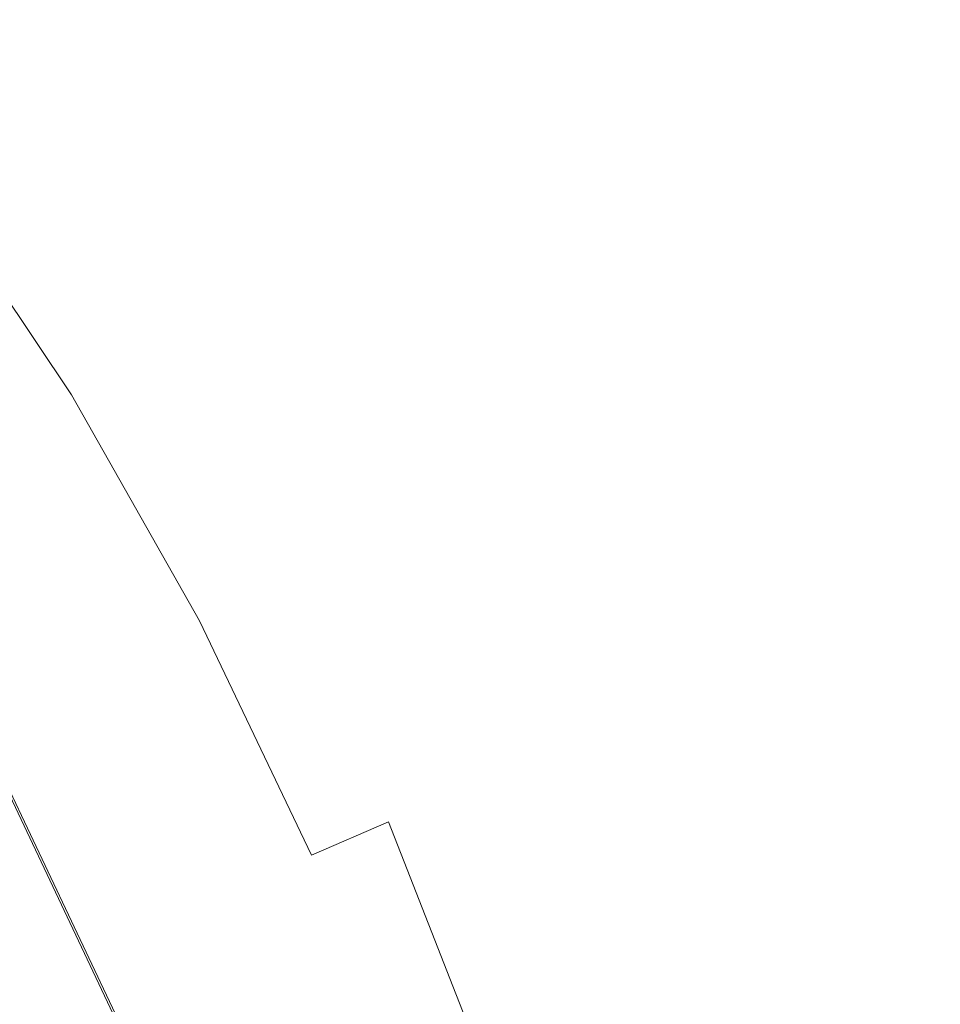
# Model space of a CAD drawing. Extents: x -301 to 299, y -211 to 211.
# Drawn here: x 28 to 37, y 16 to 25 of the extents above; entities that cross this region are included whole.
import ezdxf

# ---------------------------------------------------------------- set-up
doc = ezdxf.new("R2010")
doc.units = 0
doc.header["$LTSCALE"] = 500
doc.header["$MEASUREMENT"] = 0
doc.layers.add('EXC-CERAMIKA', color=7, linetype='Continuous')
doc.layers.add('EXC-KOREK', color=7, linetype='Continuous')

msp = doc.modelspace()

# ---------------------------------------------------------------- linework, layer by layer
at = {"layer": 'EXC-CERAMIKA', "lineweight": 0}
for points, invisible_edges in [([(-1.3046, 0.3766, 1.3713), (19.578, 71.5952, 1.3713), (32.0282, 57.0425, 1.3713), (-1.3046, 0.3766, 1.3713)], 15), ([(-1.3046, 0.3766, 1.3713), (90.5489, 59.2573, 1.3713), (83.7624, 42.4127, 1.3713), (-1.3046, 0.3766, 1.3713)], 15), ([(90.5489, 59.2573, 1.3713), (-1.3046, 0.3766, 1.3713), (61.0901, 52.1852, 1.3713), (90.5489, 59.2573, 1.3713)], 15), ([(32.0282, 57.0425, 1.3713), (61.0901, 52.1852, 1.3713), (-1.3046, 0.3766, 1.3713), (32.0282, 57.0425, 1.3713)], 15), ([(83.7624, 42.4127, 1.3713), (100.13, 27.7575, 1.3713), (-1.3046, 0.3766, 1.3713), (83.7624, 42.4127, 1.3713)], 15), ([(130.4009, 23.5351, 1.3713), (-1.3046, 0.3766, 1.3713), (100.13, 27.7575, 1.3713), (130.4009, 23.5351, 1.3713)], 15), ([(28.3365, 24.3511, 40.7431), (27.5037, 27.0127, 41.1423), (26.7557, 26.3885, 40.7431), (28.3365, 24.3511, 40.7431)], 15), ([(30.1718, 25.6725, 41.3819), (27.5037, 27.0127, 41.1423), (29.1271, 24.9203, 41.1423), (30.1718, 25.6725, 41.3819)], 15), ([(27.5037, 27.0127, 41.1423), (28.3365, 24.3511, 40.7431), (29.1271, 24.9203, 41.1423), (27.5037, 27.0127, 41.1423)], 15), ([(30.1718, 25.6725, 41.3819), (33.7882, 24.3014, 41.5352), (32.1715, 26.6842, 41.5356), (30.1718, 25.6725, 41.3819)], 15), ([(37.6164, 25.5095, 41.6761), (32.1715, 26.6842, 41.5356), (33.7882, 24.3014, 41.5352), (37.6164, 25.5095, 41.6761)], 15), ([(26.7557, 26.3885, 40.7431), (27.679, 23.8777, 40.1347), (28.3365, 24.3511, 40.7431), (26.7557, 26.3885, 40.7431)], 15), ([(29.1271, 24.9203, 41.1423), (31.693, 23.3934, 41.3819), (30.1718, 25.6725, 41.3819), (29.1271, 24.9203, 41.1423)], 15), ([(33.7882, 24.3014, 41.5352), (30.1718, 25.6725, 41.3819), (31.693, 23.3934, 41.3819), (33.7882, 24.3014, 41.5352)], 15), ([(33.7882, 24.3014, 41.5352), (39.2091, 22.8699, 41.6747), (37.6164, 25.5095, 41.6761), (33.7882, 24.3014, 41.5352)], 15), ([(29.7681, 22.2063, 40.7431), (29.1271, 24.9203, 41.1423), (28.3365, 24.3511, 40.7431), (29.7681, 22.2063, 40.7431)], 15), ([(31.693, 23.3934, 41.3819), (29.1271, 24.9203, 41.1423), (30.5973, 22.7177, 41.1423), (31.693, 23.3934, 41.3819)], 15), ([(29.1271, 24.9203, 41.1423), (29.7681, 22.2063, 40.7431), (30.5973, 22.7177, 41.1423), (29.1271, 24.9203, 41.1423)], 15), ([(29.0785, 21.781, 40.1347), (28.3365, 24.3511, 40.7431), (27.679, 23.8777, 40.1347), (29.0785, 21.781, 40.1347)], 15), ([(28.3365, 24.3511, 40.7431), (29.0785, 21.781, 40.1347), (29.7681, 22.2063, 40.7431), (28.3365, 24.3511, 40.7431)], 15), ([(31.693, 23.3934, 41.3819), (35.2271, 21.8099, 41.5349), (33.7882, 24.3014, 41.5352), (31.693, 23.3934, 41.3819)], 15), ([(39.2091, 22.8699, 41.6747), (33.7882, 24.3014, 41.5352), (35.2271, 21.8099, 41.5349), (39.2091, 22.8699, 41.6747)], 15), ([(28.4018, 21.3637, 39.2676), (27.679, 23.8777, 40.1347), (27.0339, 23.4132, 39.2676), (28.4018, 21.3637, 39.2676)], 15), ([(27.679, 23.8777, 40.1347), (28.4018, 21.3637, 39.2676), (29.0785, 21.781, 40.1347), (27.679, 23.8777, 40.1347)], 15), ([(-1.3046, 0.3766, 1.3713), (130.4009, 23.5351, 1.3713), (108.8165, 9.8672, 1.3713), (-1.3046, 0.3766, 1.3713)], 15), ([(27.0339, 23.4132, 39.2676), (27.6113, 20.8762, 38.0923), (28.4018, 21.3637, 39.2676), (27.0339, 23.4132, 39.2676)], 11), ([(30.5973, 22.7177, 41.1423), (33.0466, 21.011, 41.3819), (31.693, 23.3934, 41.3819), (30.5973, 22.7177, 41.1423)], 15), ([(35.2271, 21.8099, 41.5349), (31.693, 23.3934, 41.3819), (33.0466, 21.011, 41.3819), (35.2271, 21.8099, 41.5349)], 15), ([(35.2271, 21.8099, 41.5349), (40.599, 20.1279, 41.6735), (39.2091, 22.8699, 41.6747), (35.2271, 21.8099, 41.5349)], 15), ([(31.0419, 19.9643, 40.7431), (30.5973, 22.7177, 41.1423), (29.7681, 22.2063, 40.7431), (31.0419, 19.9643, 40.7431)], 15), ([(33.0466, 21.011, 41.3819), (30.5973, 22.7177, 41.1423), (31.9055, 20.4152, 41.1423), (33.0466, 21.011, 41.3819)], 15), ([(30.5973, 22.7177, 41.1423), (31.0419, 19.9643, 40.7431), (31.9055, 20.4152, 41.1423), (30.5973, 22.7177, 41.1423)], 15), ([(30.3238, 19.5893, 40.1347), (29.7681, 22.2063, 40.7431), (29.0785, 21.781, 40.1347), (30.3238, 19.5893, 40.1347)], 15), ([(29.7681, 22.2063, 40.7431), (30.3238, 19.5893, 40.1347), (31.0419, 19.9643, 40.7431), (29.7681, 22.2063, 40.7431)], 15), ([(29.6191, 19.2213, 39.2676), (29.0785, 21.781, 40.1347), (28.4018, 21.3637, 39.2676), (29.6191, 19.2213, 39.2676)], 15), ([(29.0785, 21.781, 40.1347), (29.6191, 19.2213, 39.2676), (30.3238, 19.5893, 40.1347), (29.0785, 21.781, 40.1347)], 15), ([(33.0466, 21.011, 41.3819), (36.4821, 19.2232, 41.5346), (35.2271, 21.8099, 41.5349), (33.0466, 21.011, 41.3819)], 15), ([(40.599, 20.1279, 41.6735), (35.2271, 21.8099, 41.5349), (36.4821, 19.2232, 41.5346), (40.599, 20.1279, 41.6735)], 15), ([(28.7958, 18.7914, 38.0923), (28.4018, 21.3637, 39.2676), (27.6113, 20.8762, 38.0923), (28.7958, 18.7914, 38.0923)], 15), ([(28.4018, 21.3637, 39.2676), (28.7958, 18.7914, 38.0923), (29.6191, 19.2213, 39.2676), (28.4018, 21.3637, 39.2676)], 11), ([(31.9055, 20.4152, 41.1423), (34.2271, 18.5382, 41.3819), (33.0466, 21.011, 41.3819), (31.9055, 20.4152, 41.1423)], 15), ([(36.4821, 19.2232, 41.5346), (33.0466, 21.011, 41.3819), (34.2271, 18.5382, 41.3819), (36.4821, 19.2232, 41.5346)], 15), ([(27.6113, 20.8762, 38.0923), (27.7219, 18.2307, 36.5592), (28.7958, 18.7914, 38.0923), (27.6113, 20.8762, 38.0923)], 15), ([(32.1529, 17.6371, 40.7431), (31.9055, 20.4152, 41.1423), (31.0419, 19.9643, 40.7431), (32.1529, 17.6371, 40.7431)], 15), ([(34.2271, 18.5382, 41.3819), (31.9055, 20.4152, 41.1423), (33.0464, 18.0253, 41.1423), (34.2271, 18.5382, 41.3819)], 15), ([(31.9055, 20.4152, 41.1423), (32.1529, 17.6371, 40.7431), (33.0464, 18.0253, 41.1423), (31.9055, 20.4152, 41.1423)], 15), ([(36.4821, 19.2232, 41.5346), (41.7795, 17.2979, 41.6725), (40.599, 20.1279, 41.6735), (36.4821, 19.2232, 41.5346)], 15), ([(31.4098, 17.3143, 40.1347), (31.0419, 19.9643, 40.7431), (30.3238, 19.5893, 40.1347), (31.4098, 17.3143, 40.1347)], 15), ([(31.0419, 19.9643, 40.7431), (31.4098, 17.3143, 40.1347), (32.1529, 17.6371, 40.7431), (31.0419, 19.9643, 40.7431)], 15), ([(30.6806, 16.9975, 39.2676), (30.3238, 19.5893, 40.1347), (29.6191, 19.2213, 39.2676), (30.6806, 16.9975, 39.2676)], 15), ([(30.3238, 19.5893, 40.1347), (30.6806, 16.9975, 39.2676), (31.4098, 17.3143, 40.1347), (30.3238, 19.5893, 40.1347)], 15), ([(29.8288, 16.6275, 38.0923), (29.6191, 19.2213, 39.2676), (28.7958, 18.7914, 38.0923), (29.8288, 16.6275, 38.0923)], 15), ([(29.6191, 19.2213, 39.2676), (29.8288, 16.6275, 38.0923), (30.6806, 16.9975, 39.2676), (29.6191, 19.2213, 39.2676)], 11), ([(34.2271, 18.5382, 41.3819), (37.5474, 16.5549, 41.5343), (36.4821, 19.2232, 41.5346), (34.2271, 18.5382, 41.3819)], 15), ([(41.7795, 17.2979, 41.6725), (36.4821, 19.2232, 41.5346), (37.5474, 16.5549, 41.5343), (41.7795, 17.2979, 41.6725)], 15), ([(28.7177, 16.1448, 36.5592), (28.7958, 18.7914, 38.0923), (27.7219, 18.2307, 36.5592), (28.7177, 16.1448, 36.5592)], 15), ([(28.7958, 18.7914, 38.0923), (28.7177, 16.1448, 36.5592), (29.8288, 16.6275, 38.0923), (28.7958, 18.7914, 38.0923)], 15), ([(33.0464, 18.0253, 41.1423), (35.2288, 15.9877, 41.3819), (34.2271, 18.5382, 41.3819), (33.0464, 18.0253, 41.1423)], 15), ([(37.5474, 16.5549, 41.5343), (34.2271, 18.5382, 41.3819), (35.2288, 15.9877, 41.3819), (37.5474, 16.5549, 41.5343)], 15), ([(27.7219, 18.2307, 36.5592), (27.4769, 15.6058, 34.8472), (28.7177, 16.1448, 36.5592), (27.7219, 18.2307, 36.5592)], 15), ([(33.0956, 15.2368, 40.7431), (33.0464, 18.0253, 41.1423), (32.1529, 17.6371, 40.7431), (33.0956, 15.2368, 40.7431)], 15), ([(35.2288, 15.9877, 41.3819), (33.0464, 18.0253, 41.1423), (34.0146, 15.5603, 41.1423), (35.2288, 15.9877, 41.3819)], 15), ([(33.0464, 18.0253, 41.1423), (33.0956, 15.2368, 40.7431), (34.0146, 15.5603, 41.1423), (33.0464, 18.0253, 41.1423)], 15), ([(32.3314, 14.9679, 40.1347), (32.1529, 17.6371, 40.7431), (31.4098, 17.3143, 40.1347), (32.3314, 14.9679, 40.1347)], 15), ([(32.1529, 17.6371, 40.7431), (32.3314, 14.9679, 40.1347), (33.0956, 15.2368, 40.7431), (32.1529, 17.6371, 40.7431)], 15), ([(31.5815, 14.7039, 39.2676), (31.4098, 17.3143, 40.1347), (30.6806, 16.9975, 39.2676), (31.5815, 14.7039, 39.2676)], 13), ([(31.4098, 17.3143, 40.1347), (31.5815, 14.7039, 39.2676), (32.3314, 14.9679, 40.1347), (31.4098, 17.3143, 40.1347)], 11), ([(30.7054, 14.3956, 38.0923), (30.6806, 16.9975, 39.2676), (29.8288, 16.6275, 38.0923), (30.7054, 14.3956, 38.0923)], 15), ([(30.6806, 16.9975, 39.2676), (30.7054, 14.3956, 38.0923), (31.5815, 14.7039, 39.2676), (30.6806, 16.9975, 39.2676)], 15), ([(29.5627, 13.9934, 36.5592), (29.8288, 16.6275, 38.0923), (28.7177, 16.1448, 36.5592), (29.5627, 13.9934, 36.5592)], 15), ([(29.8288, 16.6275, 38.0923), (29.5627, 13.9934, 36.5592), (30.7054, 14.3956, 38.0923), (29.8288, 16.6275, 38.0923)], 15), ([(35.2288, 15.9877, 41.3819), (38.4171, 13.8184, 41.5341), (37.5474, 16.5549, 41.5343), (35.2288, 15.9877, 41.3819)], 15), ([(28.2866, 13.5443, 34.8472), (28.7177, 16.1448, 36.5592), (27.4769, 15.6058, 34.8472), (28.2866, 13.5443, 34.8472)], 15), ([(28.7177, 16.1448, 36.5592), (28.2866, 13.5443, 34.8472), (29.5627, 13.9934, 36.5592), (28.7177, 16.1448, 36.5592)], 15), ([(34.0146, 15.5603, 41.1423), (36.0463, 13.3724, 41.3819), (35.2288, 15.9877, 41.3819), (34.0146, 15.5603, 41.1423)], 15), ([(38.4171, 13.8184, 41.5341), (35.2288, 15.9877, 41.3819), (36.0463, 13.3724, 41.3819), (38.4171, 13.8184, 41.5341)], 15), ([(27.4769, 15.6058, 34.8472), (27.0106, 13.0951, 33.1352), (28.2866, 13.5443, 34.8472), (27.4769, 15.6058, 34.8472)], 15)]:
    msp.add_3dface(points, dxfattribs=dict(at, invisible_edges=invisible_edges))
at = {"layer": 'EXC-KOREK', "lineweight": 0}
for points, invisible_edges in [([(28.8896, 15.2802, 38.7202), (27.3319, 18.0138, 38.7031), (27.5416, 18.1259, 38.7202), (28.8896, 15.2802, 38.7202)], 15), ([(28.8014, 15.2437, 40.0215), (27.5489, 18.1298, 39.9566), (27.4575, 18.0809, 40.0215), (28.8014, 15.2437, 40.0215)], 15), ([(28.9149, 15.2907, 38.7421), (27.5416, 18.1259, 38.7202), (27.5658, 18.1388, 38.7421), (28.9149, 15.2907, 38.7421)], 15), ([(27.5416, 18.1259, 38.7202), (28.9149, 15.2907, 38.7421), (28.8896, 15.2802, 38.7202), (27.5416, 18.1259, 38.7202)], 15), ([(28.8972, 15.2834, 39.9566), (27.5709, 18.1415, 39.923), (27.5489, 18.1298, 39.9566), (28.8972, 15.2834, 39.9566)], 11), ([(27.5489, 18.1298, 39.9566), (28.8014, 15.2437, 40.0215), (28.8972, 15.2834, 39.9566), (27.5489, 18.1298, 39.9566)], 15), ([(28.9347, 15.2989, 38.7702), (27.5658, 18.1388, 38.7421), (27.5847, 18.1489, 38.7702), (28.9347, 15.2989, 38.7702)], 15), ([(27.5658, 18.1388, 38.7421), (28.9347, 15.2989, 38.7702), (28.9149, 15.2907, 38.7421), (27.5658, 18.1388, 38.7421)], 11), ([(28.9203, 15.2929, 39.923), (27.588, 18.1507, 39.8858), (27.5709, 18.1415, 39.923), (28.9203, 15.2929, 39.923)], 15), ([(27.5709, 18.1415, 39.923), (28.8972, 15.2834, 39.9566), (28.9203, 15.2929, 39.923), (27.5709, 18.1415, 39.923)], 15), ([(28.9495, 15.305, 38.8145), (27.5847, 18.1489, 38.7702), (27.5988, 18.1564, 38.8145), (28.9495, 15.305, 38.8145)], 15), ([(27.5847, 18.1489, 38.7702), (28.9495, 15.305, 38.8145), (28.9347, 15.2989, 38.7702), (27.5847, 18.1489, 38.7702)], 15), ([(28.9382, 15.3004, 39.8858), (27.6009, 18.1576, 39.8347), (27.588, 18.1507, 39.8858), (28.9382, 15.3004, 39.8858)], 15), ([(27.588, 18.1507, 39.8858), (28.9203, 15.2929, 39.923), (28.9382, 15.3004, 39.8858), (27.588, 18.1507, 39.8858)], 15), ([(28.96, 15.3094, 38.8849), (27.5988, 18.1564, 38.8145), (27.6089, 18.1618, 38.8849), (28.96, 15.3094, 38.8849)], 15), ([(27.5988, 18.1564, 38.8145), (28.96, 15.3094, 38.8849), (28.9495, 15.305, 38.8145), (27.5988, 18.1564, 38.8145)], 15), ([(28.9517, 15.306, 39.8347), (27.6101, 18.1625, 39.7594), (27.6009, 18.1576, 39.8347), (28.9517, 15.306, 39.8347)], 15), ([(27.6009, 18.1576, 39.8347), (28.9382, 15.3004, 39.8858), (28.9517, 15.306, 39.8347), (27.6009, 18.1576, 39.8347)], 15), ([(28.9671, 15.3123, 38.9913), (27.6089, 18.1618, 38.8849), (27.6156, 18.1654, 38.9913), (28.9671, 15.3123, 38.9913)], 15), ([(27.6089, 18.1618, 38.8849), (28.9671, 15.3123, 38.9913), (28.96, 15.3094, 38.8849), (27.6089, 18.1618, 38.8849)], 15), ([(28.9613, 15.3099, 39.7594), (27.6162, 18.1657, 39.6498), (27.6101, 18.1625, 39.7594), (28.9613, 15.3099, 39.7594)], 15), ([(27.6101, 18.1625, 39.7594), (28.9517, 15.306, 39.8347), (28.9613, 15.3099, 39.7594), (27.6101, 18.1625, 39.7594)], 15), ([(28.9713, 15.3141, 39.1436), (27.6156, 18.1654, 38.9913), (27.6196, 18.1676, 39.1436), (28.9713, 15.3141, 39.1436)], 15), ([(27.6156, 18.1654, 38.9913), (28.9713, 15.3141, 39.1436), (28.9671, 15.3123, 38.9913), (27.6156, 18.1654, 38.9913)], 15), ([(28.9677, 15.3126, 39.6498), (27.6199, 18.1677, 39.4955), (27.6162, 18.1657, 39.6498), (28.9677, 15.3126, 39.6498)], 15), ([(27.6162, 18.1657, 39.6498), (28.9613, 15.3099, 39.7594), (28.9677, 15.3126, 39.6498), (27.6162, 18.1657, 39.6498)], 15), ([(28.9728, 15.3147, 39.3192), (27.6196, 18.1676, 39.1436), (27.621, 18.1683, 39.3192), (28.9728, 15.3147, 39.3192)], 15), ([(27.6196, 18.1676, 39.1436), (28.9728, 15.3147, 39.3192), (28.9713, 15.3141, 39.1436), (27.6196, 18.1676, 39.1436)], 15), ([(28.9716, 15.3142, 39.4955), (27.621, 18.1683, 39.3192), (27.6199, 18.1677, 39.4955), (28.9716, 15.3142, 39.4955)], 15), ([(27.6199, 18.1677, 39.4955), (28.9677, 15.3126, 39.6498), (28.9716, 15.3142, 39.4955), (27.6199, 18.1677, 39.4955)], 15), ([(27.621, 18.1683, 39.3192), (28.9716, 15.3142, 39.4955), (28.9728, 15.3147, 39.3192), (27.621, 18.1683, 39.3192)], 15), ([(28.5654, 15.1459, 40.1527), (27.4575, 18.0809, 40.0215), (27.2321, 17.9605, 40.1527), (28.5654, 15.1459, 40.1527)], 15), ([(27.4575, 18.0809, 40.0215), (28.5654, 15.1459, 40.1527), (28.8014, 15.2437, 40.0215), (27.4575, 18.0809, 40.0215)], 15), ([(28.6699, 15.1892, 38.7031), (26.7565, 17.7062, 38.6895), (27.3319, 18.0138, 38.7031), (28.6699, 15.1892, 38.7031)], 15), ([(28.1215, 14.9621, 40.3853), (27.2321, 17.9605, 40.1527), (26.8084, 17.734, 40.3853), (28.1215, 14.9621, 40.3853)], 15), ([(27.2321, 17.9605, 40.1527), (28.1215, 14.9621, 40.3853), (28.5654, 15.1459, 40.1527), (27.2321, 17.9605, 40.1527)], 15), ([(27.3319, 18.0138, 38.7031), (28.8896, 15.2802, 38.7202), (28.6699, 15.1892, 38.7031), (27.3319, 18.0138, 38.7031)], 15), ([(26.7565, 17.7062, 38.6895), (29.721, 12.2459, 38.7031), (25.8759, 11.0794, 38.6666), (26.7565, 17.7062, 38.6895)], 15), ([(26.7565, 17.7062, 38.6895), (28.6699, 15.1892, 38.7031), (29.721, 12.2459, 38.7031), (26.7565, 17.7062, 38.6895)], 15), ([(26.8084, 17.734, 40.3853), (27.4021, 14.6641, 40.7542), (28.1215, 14.9621, 40.3853), (26.8084, 17.734, 40.3853)], 15)]:
    msp.add_3dface(points, dxfattribs=dict(at, invisible_edges=invisible_edges))

doc.saveas('drawing.dxf')
